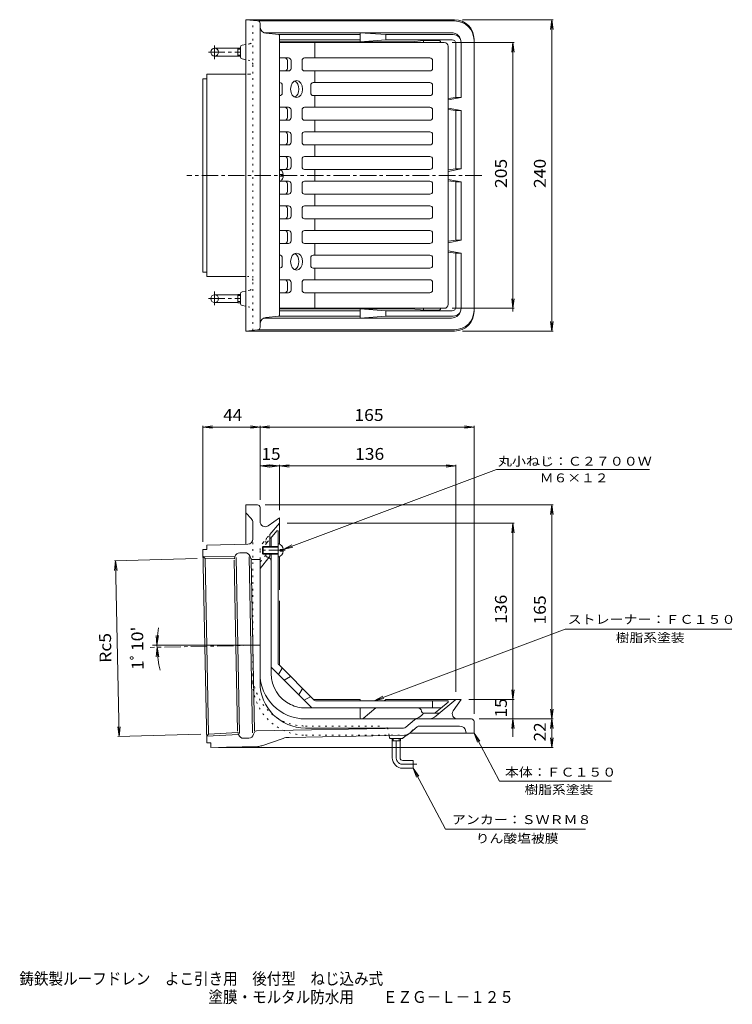
# Model space of a CAD drawing. Units: millimetres. Extents: x -252 to 298, y -412 to 347.
import ezdxf

# ---------------------------------------------------------------- set-up
doc = ezdxf.new("R2010")
doc.units = ezdxf.units.MM
doc.header["$LTSCALE"] = 3
for name, pattern in [('JWW_CENTER1', [6.773333, 4.233333, -0.846667, 0.846667, -0.846667]), ('JWW_DASHED1', [1.693333, 0.846667, -0.846667]), ('JWW_HOJO', [1.693333, -1.27, 0.423333])]:
    doc.linetypes.add(name, pattern=pattern)
for name, color, linetype in [('0-A', 7, 'Continuous'), ('F-0ﾚｲﾔ', 7, 'Continuous'), ('F-5ﾚｲﾔ', 7, 'Continuous'), ('その他', 7, 'Continuous'), ('仕上', 7, 'Continuous'), ('寸法', 7, 'Continuous'), ('通り芯', 7, 'Continuous')]:
    doc.layers.add(name, color=color, linetype=linetype)
doc.styles.add('ＭＳ ゴシック', font='txt', dxfattribs={"height": 1})

msp = doc.modelspace()

# ---------------------------------------------------------------- linework, layer by layer
at = {"layer": '0-A', "color": 4, "linetype": 'Continuous', "lineweight": 9}
for p, q in [((-48.52, 227.14), (-50.98, 227.14)), ((-48.52, 225.94), (-50.98, 225.94)), ((-63.98, -59.49), (-64.48, -59.99)), ((-52.48, -59.99), (-64.48, -59.99)), ((-64.48, -59.99), (-64.48, -64.99)), ((-63.98, -59.49), (-63.98, -65.49)), ((-52.48, -59.49), (-63.98, -59.49)), ((-52.48, -64.99), (-64.48, -64.99)), ((-64.48, -64.99), (-63.98, -65.49)), ((-52.48, -65.49), (-63.98, -65.49)), ((-50.98, -61.89), (-50.98, -63.09)), ((-48.52, -61.89), (-50.98, -61.89)), ((-48.52, -63.09), (-50.98, -63.09))]:
    msp.add_line(p, q, dxfattribs=at)
at = {"layer": '0-A', "color": 4, "linetype": 'JWW_CENTER1', "lineweight": 9}
msp.add_line((-47.04, -62.49), (-67.31, -62.49), dxfattribs=at)
at = {"layer": '0-A', "color": 4, "linetype": 'Continuous', "lineweight": 9}
for centre, start, end in [((-53.93, 226.54), 6.32591, 63.31055), ((-53.93, 226.54), 296.68945, 321.5263), ((-53.93, 226.54), 321.5263, 353.67409), ((-53.93, -62.49), 6.32591, 74.60773), ((-53.93, -62.49), 285.39227, 353.67409)]:
    msp.add_arc(centre, 5.45, start, end, dxfattribs=at)
at = {"layer": 'その他', "color": 7, "linetype": 'Continuous', "lineweight": 9}
for p, q in [((159.42, 346.54), (89.52, 346.54)), ((158.52, 346.54), (157.54, 339.11)), ((158.52, 106.54), (158.52, 346.54)), ((158.52, 346.54), (159.5, 339.11)), ((129.42, 329.04), (81.52, 329.04)), ((128.52, 329.04), (127.54, 321.61)), ((128.52, 124.04), (128.52, 329.04)), ((128.52, 329.04), (129.5, 321.61)), ((128.52, 124.04), (127.54, 131.48)), ((128.52, 124.04), (129.5, 131.48)), ((129.42, 124.04), (81.52, 124.04)), ((158.52, 106.54), (157.54, 113.98)), ((158.52, 106.54), (159.5, 113.98)), ((159.42, 106.54), (89.52, 106.54)), ((-110.48, 32.51), (-103.05, 33.49)), ((-110.48, 33.41), (-110.48, -56)), ((-110.48, 32.51), (-66.48, 32.51)), ((-110.48, 32.51), (-103.05, 31.53)), ((-66.48, 32.51), (-73.92, 33.49)), ((-66.48, 32.51), (-73.92, 31.53)), ((-66.48, 32.51), (-59.05, 33.49)), ((-66.48, 33.41), (-66.48, -23.49)), ((-66.48, 32.51), (98.52, 32.51)), ((-66.48, 32.51), (-59.05, 31.53)), ((98.52, 32.51), (91.08, 33.49)), ((98.52, 32.51), (91.08, 31.53)), ((98.52, 33.41), (98.52, -188.49)), ((-66.48, 2.51), (-59.05, 3.49)), ((-66.48, 3.41), (-66.48, -23.49)), ((-66.48, 2.51), (-51.48, 2.51)), ((-66.48, 2.51), (-59.05, 1.53)), ((-51.48, 2.51), (-58.92, 3.49)), ((-51.48, 2.51), (-58.92, 1.53)), ((-51.48, 2.51), (-44.05, 3.49)), ((-51.48, 3.41), (-51.48, -31.49)), ((-51.48, 2.51), (84.52, 2.51)), ((-51.48, 2.51), (-44.05, 1.53)), ((84.52, 2.51), (77.08, 3.49)), ((84.52, 2.51), (77.08, 1.53)), ((84.52, 3.41), (84.52, -171.49)), ((159.42, -27.49), (-62.48, -27.49)), ((158.52, -27.49), (157.54, -34.92)), ((158.52, -192.49), (158.52, -27.49)), ((158.52, -27.49), (159.5, -34.92)), ((129.42, -41.49), (-45.48, -41.49)), ((128.52, -41.49), (127.54, -48.92)), ((128.52, -41.49), (128.52, -177.49)), ((128.52, -41.49), (129.5, -48.92)), ((-178.73, -70.62), (-114.87, -68.9)), ((-177.83, -70.6), (-178.65, -78.05)), ((-175.07, -205.95), (-177.83, -70.6)), ((-177.83, -70.6), (-176.7, -78.01)), ((-145.91, -135.61), (-146.65, -128.15)), ((-145.91, -135.61), (-144.69, -128.21)), ((-145.89, -137.23), (-146.48, -144.71)), ((-145.89, -137.23), (-144.53, -144.61)), ((128.52, -177.49), (127.54, -170.05)), ((128.52, -177.49), (129.5, -170.05)), ((129.42, -177.49), (94.52, -177.49)), ((128.52, -177.49), (128.52, -206.21)), ((158.52, -192.49), (157.54, -185.05)), ((158.52, -192.49), (159.5, -185.05)), ((129.42, -192.49), (102.52, -192.49)), ((159.42, -192.49), (102.52, -192.49)), ((128.52, -192.49), (127.54, -199.92)), ((128.52, -192.49), (129.5, -199.92)), ((158.52, -192.49), (157.54, -199.92)), ((158.52, -214.4), (158.52, -192.49)), ((158.52, -192.49), (159.5, -199.92)), ((-175.07, -205.95), (-176.2, -198.54)), ((-175.97, -205.97), (-112.11, -204.25)), ((-175.07, -205.95), (-174.24, -198.5)), ((158.52, -214.4), (157.54, -206.97)), ((158.52, -214.4), (159.5, -206.97)), ((159.42, -214.4), (-98.38, -214.4))]:
    msp.add_line(p, q, dxfattribs=at)
msp.add_arc((-66.48, -135.61), 79.43, 170.36734, 194.0585, dxfattribs=at)
at = {"layer": '仕上', "color": 6, "linetype": 'Continuous', "lineweight": 9}
for p, q in [((75.52, 329.04), (-51.48, 329.04)), ((-24.2, 329.04), (-24.2, 317.04)), ((78.52, 326.04), (78.52, 127.04)), ((-44.58, 317.04), (-51.48, 317.04)), ((-45.41, 309.04), (-45.41, 315.04)), ((-42.58, 315.04), (-42.58, 309.04)), ((-34.1, 309.04), (-34.1, 315.04)), ((64.52, 317.04), (-32.1, 317.04)), ((66.52, 309.04), (66.52, 315.04)), ((-44.58, 307.04), (-51.48, 307.04)), ((64.52, 307.04), (-32.1, 307.04)), ((-24.2, 307.04), (-24.2, 298.04)), ((-49.3, 296.04), (-49.3, 290.04)), ((-27.38, 296.04), (-27.38, 290.04)), ((64.52, 298.04), (-25.38, 298.04)), ((66.52, 290.04), (66.52, 296.04)), ((64.52, 288.04), (-25.38, 288.04)), ((-24.2, 288.04), (-24.2, 279.04)), ((-44.58, 279.04), (-51.48, 279.04)), ((-45.41, 271.04), (-45.41, 277.04)), ((-42.58, 277.04), (-42.58, 271.04)), ((-34.1, 271.04), (-34.1, 277.04)), ((64.52, 279.04), (-32.1, 279.04)), ((66.52, 271.04), (66.52, 277.04)), ((-44.58, 269.04), (-51.48, 269.04)), ((64.52, 269.04), (-32.1, 269.04)), ((-24.2, 269.04), (-24.2, 260.04)), ((-44.58, 260.04), (-51.48, 260.04)), ((64.52, 260.04), (-32.1, 260.04)), ((-45.41, 252.04), (-45.41, 258.04)), ((-42.58, 258.04), (-42.58, 252.04)), ((-34.1, 252.04), (-34.1, 258.04)), ((66.52, 252.04), (66.52, 258.04)), ((-44.58, 250.04), (-51.48, 250.04)), ((64.52, 250.04), (-32.1, 250.04)), ((-24.2, 250.04), (-24.2, 241.04)), ((-44.58, 241.04), (-51.48, 241.04)), ((-45.41, 233.04), (-45.41, 239.04)), ((-42.58, 239.04), (-42.58, 233.04)), ((-34.1, 233.04), (-34.1, 239.04)), ((64.52, 241.04), (-32.1, 241.04)), ((66.52, 233.04), (66.52, 239.04)), ((-44.58, 231.04), (-50.86, 231.04)), ((64.52, 231.04), (-32.1, 231.04)), ((-24.2, 231.04), (-24.2, 222.04)), ((-44.58, 222.04), (-50.86, 222.04)), ((64.52, 222.04), (-32.1, 222.04)), ((-45.41, 220.04), (-45.41, 214.04)), ((-42.58, 214.04), (-42.58, 220.04)), ((-34.1, 220.04), (-34.1, 214.04)), ((66.52, 214.04), (66.52, 220.04)), ((-44.58, 212.04), (-51.48, 212.04)), ((64.52, 212.04), (-32.1, 212.04)), ((-24.2, 203.04), (-24.2, 212.04)), ((-44.58, 203.04), (-51.48, 203.04)), ((-45.41, 201.04), (-45.41, 195.04)), ((-42.58, 195.04), (-42.58, 201.04)), ((-34.1, 201.04), (-34.1, 195.04)), ((64.52, 203.04), (-32.1, 203.04)), ((66.52, 201.04), (66.52, 195.04)), ((-44.58, 193.04), (-51.48, 193.04)), ((64.52, 193.04), (-32.1, 193.04)), ((-24.2, 184.04), (-24.2, 193.04)), ((-44.58, 184.04), (-51.48, 184.04)), ((64.52, 184.04), (-32.1, 184.04)), ((-45.41, 182.04), (-45.41, 176.04)), ((-42.58, 176.04), (-42.58, 182.04)), ((-34.1, 182.04), (-34.1, 176.04)), ((66.52, 182.04), (66.52, 176.04)), ((-44.58, 174.04), (-51.48, 174.04)), ((64.52, 174.04), (-32.1, 174.04)), ((-24.2, 165.04), (-24.2, 174.04)), ((-49.3, 157.04), (-49.3, 163.04)), ((-27.38, 157.04), (-27.38, 163.04)), ((64.52, 165.04), (-25.38, 165.04)), ((66.52, 163.04), (66.52, 157.04)), ((64.52, 155.04), (-25.38, 155.04)), ((-24.2, 146.04), (-24.2, 155.04)), ((-44.58, 146.04), (-51.48, 146.04)), ((64.52, 146.04), (-32.1, 146.04)), ((-45.41, 144.04), (-45.41, 138.04)), ((-42.58, 138.04), (-42.58, 144.04)), ((-34.1, 144.04), (-34.1, 138.04)), ((66.52, 144.04), (66.52, 138.04)), ((-44.58, 136.04), (-51.5, 136.04)), ((64.52, 136.04), (-32.1, 136.04)), ((-24.2, 124.04), (-24.2, 136.04)), ((75.52, 124.04), (-51.48, 124.04)), ((-58.48, -53.45), (-53.48, -47.49)), ((-57.98, -59.49), (-57.98, -52.85)), ((-52.48, -47.49), (-53.48, -47.49)), ((-52.48, -149.58), (-52.48, -47.49)), ((-57.98, -157.49), (-57.98, -65.49)), ((-24.64, -178.05), (-52.04, -150.64)), ((-26.92, -183.55), (-57.54, -152.92)), ((-52.13, -158.33), (-49.3, -153.38)), ((-49.54, -153.81), (-49.21, -153.47)), ((-47.89, -162.58), (-42.94, -159.75)), ((-36.57, -173.89), (-33.75, -168.94)), ((-32.33, -178.13), (-27.38, -175.3)), ((-23.58, -178.49), (78.52, -178.49)), ((66.52, -178.49), (66.52, -183.99)), ((72.56, -184.49), (78.52, -179.49)), ((78.52, -178.49), (78.52, -179.49)), ((-31.48, -183.99), (73.15, -183.99)), ((58.07, -186.78), (58, -186.4)), ((68.8, -187.64), (72.56, -184.49))]:
    msp.add_line(p, q, dxfattribs=at)
at = {"layer": '仕上', "color": 6, "linetype": 'JWW_DASHED1', "lineweight": 9}
for p, q in [((-61.63, -57.2), (-58.48, -53.45)), ((-60.26, -67.92), (-60.85, -67.77))]:
    msp.add_line(p, q, dxfattribs=at)
at = {"layer": '仕上', "color": 6, "linetype": 'Continuous', "lineweight": 9}
for centre, radius, start, end in [((75.52, 326.04), 3, 0, 90), ((-47.41, 315.04), 2, 0, 90), ((-44.58, 315.04), 2, 0, 90), ((-32.1, 315.04), 2, 90, 180), ((64.52, 315.04), 2, 0, 90), ((-47.41, 309.04), 2, 270, 0), ((-44.58, 309.04), 2, 270, 0), ((-32.1, 309.04), 2, 180, 270), ((64.52, 309.04), 2, 270, 0), ((-51.3, 296.04), 2, 0, 95.2024), ((-25.38, 296.04), 2, 90, 180), ((64.52, 296.04), 2, 0, 90), ((-51.3, 290.04), 2, 264.7976, 0), ((-25.38, 290.04), 2, 180, 270), ((64.52, 290.04), 2, 270, 0), ((-47.41, 277.04), 2, 0, 90), ((-44.58, 277.04), 2, 0, 90), ((-32.1, 277.04), 2, 90, 180), ((64.52, 277.04), 2, 0, 90), ((-47.41, 271.04), 2, 270, 0), ((-44.58, 271.04), 2, 270, 0), ((-32.1, 271.04), 2, 180, 270), ((64.52, 271.04), 2, 270, 0), ((-47.41, 258.04), 2, 0, 90), ((-44.58, 258.04), 2, 0, 90), ((-32.1, 258.04), 2, 90, 180), ((64.52, 258.04), 2, 0, 90), ((-47.41, 252.04), 2, 270, 0), ((-44.58, 252.04), 2, 270, 0), ((-32.1, 252.04), 2, 180, 270), ((64.52, 252.04), 2, 270, 0), ((-47.41, 239.04), 2, 0, 90), ((-44.58, 239.04), 2, 0, 90), ((-32.1, 239.04), 2, 90, 180), ((64.52, 239.04), 2, 0, 90), ((-47.41, 233.04), 2, 270, 0), ((-44.58, 233.04), 2, 270, 0), ((-32.1, 233.04), 2, 180, 270), ((64.52, 233.04), 2, 270, 0), ((-47.41, 220.04), 2, 0, 90), ((-44.58, 220.04), 2, 0, 90), ((-32.1, 220.04), 2, 90, 180), ((64.52, 220.04), 2, 0, 90), ((-47.41, 214.04), 2, 270, 0), ((-44.58, 214.04), 2, 270, 0), ((-32.1, 214.04), 2, 180, 270), ((64.52, 214.04), 2, 270, 0), ((-47.41, 201.04), 2, 0, 90), ((-44.58, 201.04), 2, 0, 90), ((-32.1, 201.04), 2, 90, 180), ((64.52, 201.04), 2, 0, 90), ((-47.41, 195.04), 2, 270, 0), ((-44.58, 195.04), 2, 270, 0), ((-32.1, 195.04), 2, 180, 270), ((64.52, 195.04), 2, 270, 0), ((-47.41, 182.04), 2, 0, 90), ((-44.58, 182.04), 2, 0, 90), ((-32.1, 182.04), 2, 90, 180), ((64.52, 182.04), 2, 0, 90), ((-47.41, 176.04), 2, 270, 0), ((-44.58, 176.04), 2, 270, 0), ((-32.1, 176.04), 2, 180, 270), ((64.52, 176.04), 2, 270, 0), ((-51.3, 163.04), 2, 0, 95.2024), ((-25.38, 163.04), 2, 90, 180), ((64.52, 163.04), 2, 0, 90), ((-51.3, 157.04), 2, 264.7976, 0), ((-25.38, 157.04), 2, 180, 270), ((64.52, 157.04), 2, 270, 0), ((-47.41, 144.04), 2, 0, 90), ((-44.58, 144.04), 2, 0, 90), ((-32.1, 144.04), 2, 90, 180), ((64.52, 144.04), 2, 0, 90), ((-47.41, 138.04), 2, 270, 0), ((-44.58, 138.04), 2, 270, 0), ((-32.1, 138.04), 2, 180, 270), ((64.52, 138.04), 2, 270, 0), ((75.52, 127.04), 3, 270, 0), ((-60.98, -70.83), 3, 0, 66.97865), ((-50.98, -149.58), 1.5, 180, 225), ((-56.48, -151.86), 1.5, 180, 225), ((-31.48, -157.49), 26.5, 180, 244.50031), ((-31.48, -157.49), 26.5, 244.50031, 270), ((-23.58, -176.99), 1.5, 224.99966, 270), ((-25.86, -182.49), 1.5, 224.99966, 270), ((55.06, -186.99), 3, 11.30951, 89.99966), ((59.55, -186.49), 1.5, 191.31142, 248.7066), ((67.84, -186.49), 1.5, 270, 310.00003)]:
    msp.add_arc(centre, radius, start, end, dxfattribs=at)
at = {"layer": '仕上', "color": 6, "linetype": 'JWW_DASHED1', "lineweight": 9}
for centre, radius, start, end in [((-60.48, -58.16), 1.5, 139.99997, 180), ((-60.48, -66.32), 1.5, 180, 255.96307), ((-60.98, -70.83), 3, 66.97865, 75.96399), ((59.55, -186.49), 1.5, 248.7066, 270)]:
    msp.add_arc(centre, radius, start, end, dxfattribs=at)
at = {"layer": '仕上', "color": 6, "linetype": 'Continuous', "lineweight": 9}
for centre, major_axis in [((-38.34, 293.04), (0, -6.5)), ((-38.34, 160.04), (0, 6.5))]:
    msp.add_ellipse(centre, major_axis=major_axis, ratio=0.7076, dxfattribs=at)
for centre, major_axis, start_param, end_param in [((-41.17, 293.04), (0, -6.5), 0.312899, 2.828684), ((-41.17, 160.04), (0, 6.5), 3.454502, 5.970287)]:
    msp.add_ellipse(centre, major_axis=major_axis, ratio=0.7076, start_param=start_param, end_param=end_param, dxfattribs=at)
at = {"layer": '寸法', "color": 7, "linetype": 'Continuous', "lineweight": 9}
for p, q in [((115.75, -0.25), (-48.52, -61.89)), ((233.64, -0.25), (115.75, -0.25)), ((-48.52, -61.89), (-41.9, -58.36)), ((-48.52, -61.89), (-41.21, -60.19)), ((168.78, -123.28), (21.64, -178.49)), ((297.12, -123.28), (168.78, -123.28)), ((21.64, -178.49), (28.26, -174.96)), ((21.64, -178.49), (28.95, -176.79)), ((118.18, -240.48), (98.52, -203.49)), ((98.52, -203.49), (102.87, -209.59)), ((98.52, -203.49), (101.14, -210.51)), ((76.48, -277.45), (51.52, -230.49)), ((51.52, -230.49), (55.87, -236.59)), ((51.52, -230.49), (54.14, -237.51)), ((118.18, -240.48), (204.43, -240.48)), ((76.48, -277.45), (184.55, -277.45))]:
    msp.add_line(p, q, dxfattribs=at)
at = {"layer": '通り芯', "color": 3, "linetype": 'Continuous', "lineweight": 9}
for p, q in [((-77.48, 346.54), (-77.48, 106.54)), ((83.52, 346.54), (-77.48, 346.54)), ((-68.3, 345.71), (-77.48, 346.54)), ((83.52, 345.54), (-67.67, 345.54)), ((-66.48, 109.37), (-66.48, 343.72)), ((81.02, 336.54), (-63.61, 336.54)), ((-51.93, 335.09), (-61.98, 336.09)), ((10.64, 335.04), (-51.77, 335.04)), ((-51.48, 334.59), (-51.48, 118.5)), ((10.64, 336.54), (30.52, 335.04)), ((10.64, 336.54), (10.64, 329.54)), ((82.52, 335.04), (30.52, 335.04)), ((30.52, 331.04), (30.52, 335.04)), ((-77.48, 327.39), (-80.29, 326.79)), ((10.64, 331.04), (-51.48, 331.04)), ((50.16, 329.54), (-51.48, 329.54)), ((10.64, 329.54), (30.52, 331.04)), ((81.52, 331.04), (30.52, 331.04)), ((50.54, 329.47), (59.52, 330.54)), ((71, 330.54), (59.52, 330.54)), ((59.52, 330.54), (59.52, 329.04)), ((84.52, 328.04), (84.52, 286.54)), ((88.52, 329.04), (88.52, 286.54)), ((98.52, 121.54), (98.52, 331.54)), ((-101.48, 324.54), (-83.48, 324.54)), ((-83.48, 324.72), (-83.48, 318.37)), ((-83.48, 324.72), (-81.48, 324.72)), ((-83.48, 323.9), (-81.48, 323.9)), ((-83.48, 319.18), (-81.48, 319.18)), ((-81.48, 325.33), (-81.48, 317.76)), ((-101.48, 318.54), (-83.48, 318.54)), ((-83.48, 318.37), (-81.48, 318.37)), ((-77.48, 315.7), (-80.29, 316.29)), ((-107.56, 148.54), (-107.56, 304.54)), ((-77.48, 304.54), (-107.56, 304.54)), ((-107.56, 301.04), (-110.48, 301.04)), ((-110.48, 152.04), (-110.48, 301.04)), ((78.52, 285.83), (84.52, 286.54)), ((88.52, 286.54), (78.52, 284.64)), ((88.52, 286.54), (84.52, 286.54)), ((78.52, 278.45), (88.52, 276.54)), ((78.52, 277.25), (84.52, 276.54)), ((88.52, 276.54), (84.52, 276.54)), ((84.52, 231.54), (84.52, 276.54)), ((88.52, 231.54), (88.52, 276.54)), ((78.52, 230.83), (84.52, 231.54)), ((88.52, 231.54), (78.52, 229.64)), ((88.52, 231.54), (84.52, 231.54)), ((78.52, 223.45), (88.52, 221.54)), ((78.52, 222.25), (84.52, 221.54)), ((88.52, 221.54), (84.52, 221.54)), ((84.52, 176.54), (84.52, 221.54)), ((88.52, 176.54), (88.52, 221.54)), ((78.52, 175.83), (84.52, 176.54)), ((78.52, 174.64), (88.52, 176.54)), ((88.52, 176.54), (84.52, 176.54)), ((88.52, 166.54), (78.52, 168.45)), ((78.52, 167.25), (84.52, 166.54)), ((84.52, 125.04), (84.52, 166.54)), ((88.52, 166.54), (84.52, 166.54)), ((88.52, 124.04), (88.52, 166.54)), ((-107.56, 152.04), (-110.48, 152.04)), ((-77.48, 148.54), (-107.56, 148.54)), ((-77.48, 137.39), (-80.29, 136.79)), ((-101.48, 134.54), (-83.48, 134.54)), ((-83.48, 128.37), (-83.48, 134.72)), ((-83.48, 134.72), (-81.48, 134.72)), ((-83.48, 133.9), (-81.48, 133.9)), ((-83.48, 129.18), (-81.48, 129.18)), ((-81.48, 127.76), (-81.48, 135.33)), ((-101.48, 128.54), (-83.48, 128.54)), ((-83.48, 128.37), (-81.48, 128.37)), ((-77.48, 125.7), (-80.29, 126.29)), ((50.16, 123.54), (-51.48, 123.54)), ((10.64, 122.04), (-51.48, 122.04)), ((10.64, 116.54), (10.64, 123.54)), ((10.64, 123.54), (30.52, 122.04)), ((30.52, 122.04), (30.52, 118.04)), ((81.52, 122.04), (30.52, 122.04)), ((50.54, 123.62), (59.52, 122.54)), ((59.52, 122.54), (59.52, 124.04)), ((71, 122.54), (59.52, 122.54)), ((128.52, 121.54), (128.52, 123.74)), ((81.02, 116.54), (-63.61, 116.54)), ((-51.93, 118), (-61.98, 116.99)), ((10.64, 118.04), (-51.77, 118.04)), ((10.64, 116.54), (30.52, 118.04)), ((82.52, 118.04), (30.52, 118.04)), ((-68.3, 107.38), (-77.48, 106.54)), ((83.52, 106.54), (-77.48, 106.54)), ((83.52, 107.54), (-67.67, 107.54)), ((-68.48, -27.49), (-77.48, -27.49)), ((-77.48, -57.82), (-77.48, -27.49)), ((-66.48, -40.31), (-66.48, -29.49)), ((-77.08, -33.92), (-73.33, -37.94)), ((-60.19, -43.58), (-51.48, -37.49)), ((-51.48, -57.62), (-51.48, -37.49)), ((-71.98, -53.79), (-71.98, -41.35)), ((-58.98, -50.42), (-51.48, -41.49)), ((-58.98, -59.49), (-58.98, -50.42)), ((-75.9, -57.79), (-107.56, -58.44)), ((-107.56, -58.44), (-107.48, -61.93)), ((-110.48, -62), (-107.48, -61.93)), ((-110.48, -62), (-107.45, -210.96)), ((-110.38, -67.28), (-108.87, -68.77)), ((-110.38, -67.28), (-85.8, -67.55)), ((-86.03, -68.46), (-85.78, -67.44)), ((-82.2, -203.68), (-84.96, -68)), ((-78.09, -64.34), (-81.98, -64.42)), ((-72.21, -203.18), (-74.97, -67.52)), ((-73.86, -68.28), (-74.17, -67.2)), ((-59.33, -67.9), (-66.48, -76.42)), ((-58.98, -66.94), (-58.98, -65.49)), ((-51.48, -92.88), (-51.48, -67.35)), ((-108.87, -68.77), (-106.11, -204.13)), ((-108.87, -68.77), (-86.27, -69.02)), ((-83.73, -201.98), (-86.42, -70.01)), ((-70.74, -201.72), (-73.42, -69.74)), ((-71.9, -69.71), (-66.48, -69.6)), ((-66.48, -69.6), (-66.48, -164.49)), ((-51.48, -151.2), (-51.48, -101.55)), ((-66.48, -135.61), (-149.48, -135.61)), ((10.64, -177.49), (-25.2, -177.49)), ((10.64, -178.49), (10.64, -177.49)), ((29.32, -178.49), (30.52, -177.49)), ((30.52, -177.49), (88.52, -177.49)), ((69.43, -190.15), (84.52, -177.49)), ((82.42, -186.19), (88.52, -177.49)), ((10.64, -190.99), (10.64, -183.99)), ((13.06, -192.14), (22.77, -183.99)), ((70.91, -187.99), (59.52, -187.99)), ((96.52, -192.49), (-31.48, -192.49)), ((45.99, -198.81), (52.68, -193.19)), ((98.52, -194.49), (98.52, -203.49)), ((-106.11, -204.13), (-107.56, -205.68)), ((-107.56, -205.68), (-83.02, -204.41)), ((-106.11, -204.13), (-83.54, -202.96)), ((-82.99, -204.52), (-83.28, -203.51)), ((-71.11, -203.2), (-71.38, -204.28)), ((-69.21, -201.69), (44.11, -199.51)), ((44.08, -199.49), (-31.48, -199.49)), ((43.66, -207.37), (46.56, -204.93)), ((48.01, -204.28), (54.68, -198.69)), ((49.48, -203.49), (98.52, -203.49)), ((87.34, -197.99), (56.61, -197.99)), ((92.26, -202.09), (92.52, -203.49)), ((-107.45, -210.96), (-104.45, -210.9)), ((-104.45, -210.9), (-104.38, -214.4)), ((-75.18, -207.31), (-79.07, -207.39)), ((-65, -213.12), (-48.72, -207.52)), ((46.16, -204.97), (-44.12, -206.7)), ((33.43, -207.09), (33.04, -205.22)), ((43.33, -207.49), (33.92, -207.49)), ((35.34, -209.49), (35.34, -207.49)), ((35.34, -209.49), (41.69, -209.49)), ((35.52, -222.49), (35.52, -209.49)), ((36.16, -209.49), (36.16, -207.49)), ((40.88, -209.49), (40.88, -207.49)), ((41.52, -222.49), (41.52, -209.49)), ((41.69, -209.49), (41.69, -207.49)), ((-68.05, -213.66), (-104.38, -214.4)), ((43.52, -224.49), (51.52, -224.49)), ((51.52, -224.49), (51.52, -230.49)), ((43.52, -230.49), (51.52, -230.49))]:
    msp.add_line(p, q, dxfattribs=at)
at = {"layer": '通り芯', "color": 3, "linetype": 'JWW_HOJO', "lineweight": 9}
for p, q in [((-71.98, 107.04), (-71.98, 346.04)), ((-74.37, 328.04), (-77.48, 327.39)), ((-74.37, 315.04), (-77.48, 315.7)), ((-74.98, 304.54), (-77.48, 304.54)), ((-74.98, 148.54), (-77.48, 148.54)), ((-74.37, 138.04), (-77.48, 137.39)), ((-74.37, 125.04), (-77.48, 125.7)), ((-64.14, -56.57), (-58.98, -50.42)), ((-71.98, -164.49), (-71.98, -53.79)), ((-61.98, -55.09), (-61.98, -59.49)), ((-66.48, -63), (-66.48, -69.6)), ((-61.98, -65.49), (-61.98, -66.49)), ((-31.48, -197.99), (29.08, -197.99)), ((33.04, -205.22), (32.02, -200.37)), ((46.56, -204.93), (53.44, -199.16)), ((46.08, -204.99), (-31.48, -204.99))]:
    msp.add_line(p, q, dxfattribs=at)
at = {"layer": '通り芯', "color": 3, "linetype": 'JWW_CENTER1', "lineweight": 9}
for p, q in [((-101.48, 326.6), (-101.48, 316.17)), ((-106.24, 321.54), (-81.48, 321.54)), ((104.47, 226.54), (-122.97, 226.54)), ((-101.48, 126.48), (-101.48, 136.92)), ((-106.24, 131.54), (-81.48, 131.54)), ((-66.48, -135.61), (-151.25, -137.34)), ((38.52, -222.49), (38.52, -207.49)), ((43.52, -227.49), (54.52, -227.49))]:
    msp.add_line(p, q, dxfattribs=at)
at = {"layer": '通り芯', "color": 3, "linetype": 'Continuous', "lineweight": 9}
for centre in [(-101.48, 321.54), (-101.48, 131.54)]:
    msp.add_circle(centre, 3, dxfattribs=at)
for centre, radius, start, end in [((-68.48, 343.72), 2, 0, 84.80493), ((83.52, 331.54), 15, 0, 90), ((83.52, 330.54), 15, 0, 90), ((-61.48, 341.07), 5, 180, 264.28929), ((-51.98, 334.59), 0.5, 0, 84.28912), ((81.02, 329.04), 7.5, 0.00189, 90), ((82.52, 329.04), 6, 0, 90), ((-79.98, 325.33), 1.5, 101.88881, 180), ((50.16, 328.54), 1, 30.00386, 90), ((71, 328.54), 2, 14.47964, 90), ((81.52, 328.04), 3, 0, 90), ((-79.98, 317.76), 1.5, 180, 258.11119), ((-79.98, 135.33), 1.5, 101.88881, 180), ((-79.98, 127.76), 1.5, 180, 258.11119), ((50.16, 124.54), 1, 270, 329.99614), ((71, 124.54), 2, 270, 345.52036), ((81.02, 124.04), 7.5, 270, 359.99811), ((81.52, 125.04), 3, 270, 0), ((82.52, 124.04), 6, 270, 0), ((83.52, 122.54), 15, 270, 0), ((83.52, 121.54), 15, 270, 0), ((-61.48, 112.02), 5, 95.71039, 180), ((-51.98, 118.5), 0.5, 275.70975, 0), ((-68.48, 109.37), 2, 275.19507, 0), ((-68.48, -29.49), 2, 0, 90), ((-75.98, -32.9), 1.5, 180, 222.9996), ((-76.98, -41.35), 5, 0, 43.00006), ((-62.48, -40.31), 4, 180, 305.00014), ((-75.98, -53.79), 4, 271.16652, 0), ((-81.9, -68.41), 4, 91.16687, 165.91158), ((-78.01, -68.34), 4, 16.42212, 91.16652), ((-71.94, -67.71), 2, 196.42154, 271.16689), ((-60.48, -66.94), 1.5, 319.99997, 0), ((-87.97, -67.98), 2, 328.5451, 345.91219), ((-31.48, -157.49), 35, 180, 270), ((-31.48, -164.49), 35, 180, 270), ((51.16, -182.49), 10, 270, 326.6329), ((70.91, -184.99), 3, 270, 310.00003), ((85.7, -188.49), 4, 145.00021, 270), ((12.14, -190.99), 1.5, 180, 270), ((12.09, -190.99), 1.5, 270, 310.00003), ((54.61, -195.49), 3, 90, 130.00003), ((63, -182.49), 10, 270, 310), ((96.52, -194.49), 2, 0, 90), ((-85.2, -204.07), 2, 16.42427, 33.78955), ((-79.15, -203.39), 4, 196.42403, 271.16652), ((-75.26, -203.31), 4, 271.16652, 345.91158), ((-69.17, -203.69), 2, 91.10164, 165.9108), ((44.08, -196.49), 3, 270, 309.99962), ((44.06, -196.51), 3, 271.10117, 309.99992), ((46.1, -201.97), 3, 271.10211, 309.99992), ((56.61, -200.99), 3, 90, 130.00003), ((87.34, -202.99), 5, 10.30475, 90), ((-43.84, -221.7), 15, 91.10155, 108.98642), ((33.92, -206.99), 0.5, 191.88895, 270), ((43.33, -206.99), 0.5, 270, 310.00331), ((-68.25, -203.67), 10, 271.16658, 288.98639), ((43.52, -222.49), 8, 180, 270), ((43.52, -222.49), 2, 180, 270)]:
    msp.add_arc(centre, radius, start, end, dxfattribs=at)
at = {"layer": '通り芯', "color": 3, "linetype": 'JWW_HOJO', "lineweight": 9}
for centre, radius, start, end in [((-74.98, 330.98), 3, 281.88873, 0), ((-74.98, 312.11), 3, 0, 78.11127), ((-74.98, 307.54), 3, 270, 0), ((-74.98, 145.54), 3, 0, 90), ((-74.98, 140.98), 3, 281.88873, 0), ((-74.98, 122.11), 3, 0, 78.11127), ((-56.48, -63), 10, 139.99994, 180), ((-58.98, -55.09), 3, 139.99997, 180), ((-56.48, -74.84), 10, 123.36702, 180), ((-31.48, -157.49), 40.5, 180, 270), ((-31.48, -164.49), 40.5, 180, 270), ((29.08, -200.99), 3, 11.88895, 90), ((46.08, -201.99), 3, 270, 309.99962), ((56.66, -202.99), 5, 90, 130.00017)]:
    msp.add_arc(centre, radius, start, end, dxfattribs=at)
at = {"layer": '通り芯', "color": 3, "linetype": 'JWW_CENTER1', "lineweight": 9}
msp.add_arc((43.52, -222.49), 5, 180, 270, dxfattribs=at)

# ---------------------------------------------------------------- texts
at = {"layer": 'F-0ﾚｲﾔ', "color": 2, "linetype": 'Continuous', "lineweight": 9, "style": 'ＭＳ ゴシック', "width": 0.89881}
msp.add_text('塗膜・モルタル防水用\u3000\u3000ＥＺＧ－Ｌ－１２５', height=9.144, dxfattribs=at).set_placement((-106.22, -411.43))
at = {"layer": 'F-5ﾚｲﾔ', "color": 2, "linetype": 'Continuous', "lineweight": 9, "style": 'ＭＳ ゴシック', "width": 0.899}
msp.add_text('鋳鉄製ルーフドレン\u3000よこ引き用\u3000後付型\u3000ねじ込み式', height=9.144, dxfattribs=at).set_placement((-251.93, -397.31))
at = {"layer": 'その他', "color": 2, "linetype": 'Continuous', "lineweight": 211, "style": 'ＭＳ ゴシック'}
for s, rotation, width, p in [('205', 90, 1.083333, (123.82, 216.79)), ('240', 90, 1.083333, (153.82, 216.79)), ('136', 90, 1.083333, (123.82, -119.24)), ('165', 90, 1.083333, (153.82, -119.74)), ('Rc5', 91.16666, 1.083333, (-180.95, -149.16)), ('15', 90, 1.0625, (123.82, -191.36)), ('22', 90, 1.0625, (153.82, -209.82))]:
    msp.add_text(s, height=9.144, rotation=rotation, dxfattribs=dict(at, width=width)).set_placement(p)
for s, width, p in [('44', 1.0625, (-94.86, 37.21)), ('165', 1.083333, (6.27, 37.21)), ('15', 1.0625, (-65.36, 7.21)), ('136', 1.083333, (6.77, 7.21))]:
    msp.add_text(s, height=9.144, dxfattribs=dict(at, width=width)).set_placement(p)
at = {"layer": 'その他', "color": 2, "linetype": 'Continuous', "lineweight": 9, "style": 'ＭＳ ゴシック', "width": 1.1}
msp.add_text("1ﾟ10'", height=9.144, rotation=90.58333, dxfattribs=at).set_placement((-156.24, -154.74))
at = {"layer": '寸法', "color": 7, "linetype": 'Continuous', "lineweight": 9, "style": 'ＭＳ ゴシック'}
for s, width, p in [('丸小ねじ：Ｃ２７００Ｗ', 1.151515, (116.97, 2.72)), ('Ｍ６×１２', 1.133333, (149.2, -10.11)), ('ストレーナー：ＦＣ１５０', 1.152778, (170.64, -119.19)), ('樹脂系塗装', 1.133333, (207.76, -133.27)), ('本体：ＦＣ１５０', 1.145833, (122.32, -236.94)), ('樹脂系塗装', 1.133333, (137.42, -250.41)), ('アンカー：ＳＷＲＭ８', 1.15, (81.42, -273.54)), ('りん酸塩被膜', 1.138889, (99.76, -288.04))]:
    msp.add_text(s, height=6.858, dxfattribs=dict(at, width=width)).set_placement(p)

doc.saveas('drawing.dxf')
